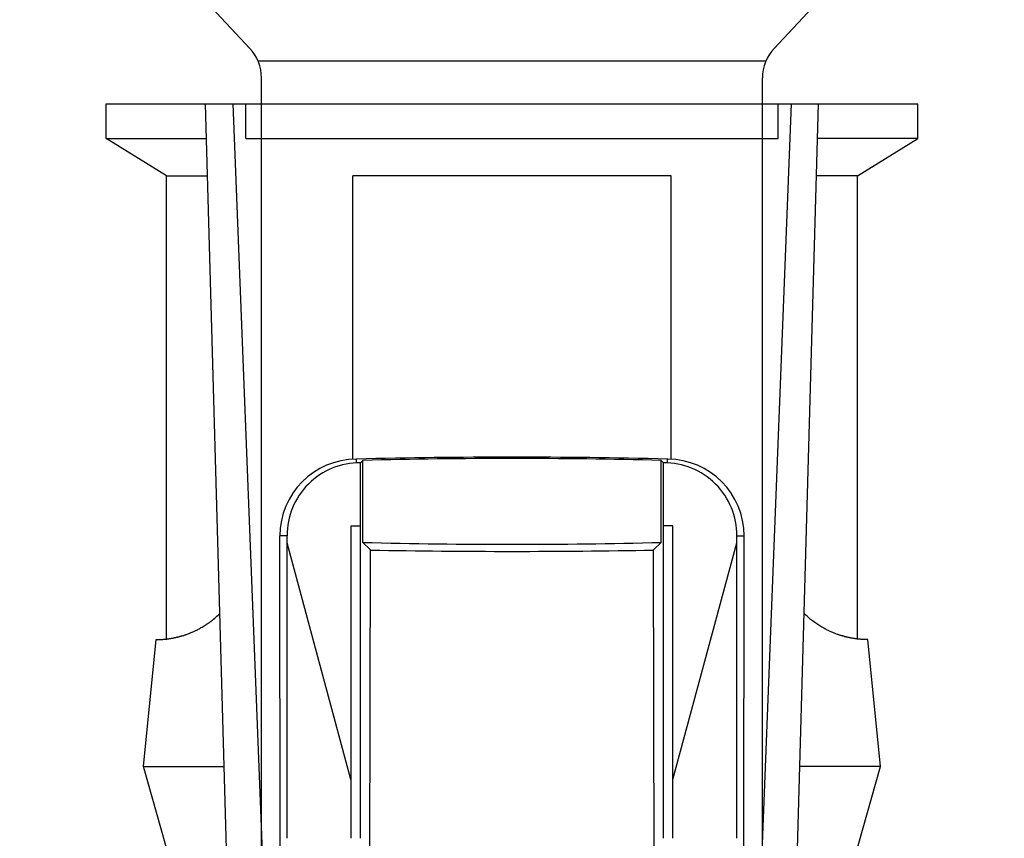
# Model space of a CAD drawing. Extents: x 14 to 285, y 11 to 197.
# Drawn here: x 103 to 106, y 83 to 85 of the extents above; entities that cross this region are included whole.
import ezdxf

# ---------------------------------------------------------------- set-up
doc = ezdxf.new("R2010")
doc.units = 0
doc.header["$MEASUREMENT"] = 0
doc.layers.add('_1-6_アンカ__類', color=7, linetype='CONTINUOUS')

msp = doc.modelspace()

# ---------------------------------------------------------------- linework, layer by layer
at = {"layer": '_1-6_アンカ__類', "color": 7, "linetype": 'Continuous'}
for p, q in [((103.354, 85.0122), (103.8871, 84.441)), ((105.1009, 84.441), (105.634, 85.0122)), ((103.9059, 84.4122), (105.0821, 84.4122)), ((103.914, 81.7122), (103.914, 84.3728)), ((105.074, 81.7122), (105.074, 84.3728)), ((103.554, 84.3122), (105.434, 84.3122)), ((103.554, 84.2322), (103.554, 84.3122)), ((103.874, 81.1122), (103.7841, 84.3122)), ((103.8478, 84.3122), (103.9564, 81.5342)), ((103.8779, 84.2322), (103.8779, 84.3122)), ((105.1403, 84.3122), (105.0317, 81.5342)), ((105.1102, 84.2322), (105.1102, 84.3122)), ((105.114, 81.1122), (105.204, 84.3122)), ((105.434, 84.2322), (105.434, 84.3122)), ((103.554, 84.2322), (103.7864, 84.2322)), ((103.694, 84.146), (103.554, 84.2322)), ((103.8779, 84.2322), (105.1102, 84.2322)), ((105.434, 84.2322), (105.2017, 84.2322)), ((105.294, 84.146), (105.434, 84.2322)), ((103.694, 84.146), (103.7888, 84.146)), ((103.694, 83.0732), (103.694, 84.146)), ((104.8628, 84.146), (104.1253, 84.146)), ((104.1253, 83.4898), (104.1253, 84.146)), ((104.8628, 83.4898), (104.8628, 84.146)), ((105.294, 84.146), (105.1993, 84.146)), ((105.2941, 83.0732), (105.294, 84.146)), ((104.134, 83.481), (104.134, 83.4901)), ((104.143, 82.6122), (104.1431, 83.4813)), ((104.1431, 83.4813), (104.1488, 83.487)), ((104.1488, 83.2974), (104.1488, 83.487)), ((104.845, 83.4813), (104.8393, 83.487)), ((104.8393, 83.2974), (104.8393, 83.487)), ((104.8451, 82.6122), (104.845, 83.4813)), ((104.854, 83.481), (104.854, 83.4901)), ((104.1214, 82.6122), (104.1217, 83.3354)), ((104.1217, 83.3354), (104.1431, 83.3354)), ((104.8664, 83.3354), (104.845, 83.3354)), ((104.8667, 82.6122), (104.8664, 83.3354)), ((103.9733, 83.3122), (103.9564, 83.3122)), ((103.9631, 77.3519), (103.9564, 83.3122)), ((103.9734, 82.6122), (103.9733, 83.3122)), ((105.0147, 82.6122), (105.0148, 83.3122)), ((105.0148, 83.3122), (105.0317, 83.3122)), ((105.025, 77.3519), (105.0317, 83.3122)), ((104.1212, 82.7484), (103.9733, 83.2966)), ((104.1666, 83.2797), (104.1488, 83.2974)), ((104.8215, 83.2797), (104.8393, 83.2974)), ((104.8668, 82.7484), (105.0148, 83.2966)), ((104.1517, 77.3522), (104.1666, 83.2797)), ((104.8364, 77.3522), (104.8215, 83.2797)), ((103.8109, 83.1265), (103.8133, 83.1288)), ((103.8133, 83.1288), (103.8158, 83.1311)), ((103.8158, 83.1311), (103.8173, 83.1324)), ((105.1722, 83.1311), (105.1708, 83.1324)), ((105.1747, 83.1288), (105.1722, 83.1311)), ((105.1772, 83.1265), (105.1747, 83.1288)), ((103.7833, 83.1054), (103.7855, 83.1068)), ((103.7855, 83.1068), (103.7868, 83.1077)), ((103.7868, 83.1077), (103.7883, 83.1087)), ((103.7883, 83.1087), (103.7907, 83.1104)), ((103.7907, 83.1104), (103.7932, 83.1121)), ((103.7932, 83.1121), (103.7956, 83.1139)), ((103.7956, 83.1139), (103.798, 83.1157)), ((103.798, 83.1157), (103.8004, 83.1175)), ((103.8004, 83.1175), (103.8017, 83.1186)), ((103.8017, 83.1186), (103.8032, 83.1199)), ((103.8032, 83.1199), (103.8058, 83.1221)), ((103.8058, 83.1221), (103.8083, 83.1243)), ((103.8083, 83.1243), (103.8109, 83.1265)), ((105.1797, 83.1243), (105.1772, 83.1265)), ((105.1823, 83.1221), (105.1797, 83.1243)), ((105.1848, 83.1199), (105.1823, 83.1221)), ((105.1863, 83.1186), (105.1848, 83.1199)), ((105.1877, 83.1175), (105.1863, 83.1186)), ((105.1901, 83.1157), (105.1877, 83.1175)), ((105.1924, 83.1139), (105.1901, 83.1157)), ((105.1949, 83.1121), (105.1924, 83.1139)), ((105.1973, 83.1104), (105.1949, 83.1121)), ((105.1998, 83.1087), (105.1973, 83.1104)), ((105.2012, 83.1077), (105.1998, 83.1087)), ((105.2025, 83.1068), (105.2012, 83.1077)), ((105.2048, 83.1054), (105.2025, 83.1068)), ((103.7369, 83.0831), (103.7378, 83.0834)), ((103.7378, 83.0834), (103.7388, 83.0838)), ((103.7388, 83.0838), (103.7405, 83.0844)), ((103.7405, 83.0844), (103.7422, 83.085)), ((103.7422, 83.085), (103.744, 83.0857)), ((103.744, 83.0857), (103.7457, 83.0863)), ((103.7457, 83.0863), (103.7474, 83.087)), ((103.7474, 83.087), (103.7484, 83.0874)), ((103.7484, 83.0874), (103.7495, 83.0878)), ((103.7495, 83.0878), (103.7514, 83.0886)), ((103.7514, 83.0886), (103.7533, 83.0894)), ((103.7533, 83.0894), (103.7552, 83.0903)), ((103.7552, 83.0903), (103.7571, 83.0911)), ((103.7571, 83.0911), (103.759, 83.092)), ((103.759, 83.092), (103.7601, 83.0925)), ((103.7601, 83.0925), (103.7613, 83.0931)), ((103.7613, 83.0931), (103.7634, 83.0941)), ((103.7634, 83.0941), (103.7655, 83.0952)), ((103.7655, 83.0952), (103.7676, 83.0962)), ((103.7676, 83.0962), (103.7696, 83.0973)), ((103.7696, 83.0973), (103.7717, 83.0985)), ((103.7717, 83.0985), (103.7729, 83.0991)), ((103.7729, 83.0991), (103.7742, 83.0999)), ((103.7742, 83.0999), (103.7765, 83.1012)), ((103.7765, 83.1012), (103.7788, 83.1026)), ((103.7788, 83.1026), (103.7811, 83.104)), ((103.7811, 83.104), (103.7833, 83.1054)), ((105.207, 83.104), (105.2048, 83.1054)), ((105.2093, 83.1026), (105.207, 83.104)), ((105.2115, 83.1012), (105.2093, 83.1026)), ((105.2138, 83.0999), (105.2115, 83.1012)), ((105.2152, 83.0991), (105.2138, 83.0999)), ((105.2164, 83.0985), (105.2152, 83.0991)), ((105.2184, 83.0973), (105.2164, 83.0985)), ((105.2205, 83.0962), (105.2184, 83.0973)), ((105.2226, 83.0952), (105.2205, 83.0962)), ((105.2247, 83.0941), (105.2226, 83.0952)), ((105.2268, 83.0931), (105.2247, 83.0941)), ((105.228, 83.0925), (105.2268, 83.0931)), ((105.2291, 83.092), (105.228, 83.0925)), ((105.231, 83.0911), (105.2291, 83.092)), ((105.2329, 83.0903), (105.231, 83.0911)), ((105.2348, 83.0894), (105.2329, 83.0903)), ((105.2367, 83.0886), (105.2348, 83.0894)), ((105.2386, 83.0878), (105.2367, 83.0886)), ((105.2397, 83.0874), (105.2386, 83.0878)), ((105.2407, 83.087), (105.2397, 83.0874)), ((105.2424, 83.0863), (105.2407, 83.087)), ((105.2441, 83.0857), (105.2424, 83.0863)), ((105.2458, 83.085), (105.2441, 83.0857)), ((105.2476, 83.0844), (105.2458, 83.085)), ((105.2493, 83.0838), (105.2476, 83.0844)), ((105.2503, 83.0834), (105.2493, 83.0838)), ((105.2512, 83.0831), (105.2503, 83.0834)), ((103.6409, 82.7783), (103.6703, 83.0722)), ((103.6703, 83.0722), (103.6709, 83.0722)), ((103.6709, 83.0722), (103.6719, 83.0722)), ((103.6719, 83.0722), (103.673, 83.0722)), ((103.673, 83.0722), (103.674, 83.0722)), ((103.674, 83.0722), (103.675, 83.0723)), ((103.675, 83.0723), (103.676, 83.0723)), ((103.676, 83.0723), (103.6766, 83.0723)), ((103.6766, 83.0723), (103.6772, 83.0723)), ((103.6772, 83.0723), (103.6783, 83.0723)), ((103.6783, 83.0723), (103.6793, 83.0724)), ((103.6793, 83.0724), (103.6804, 83.0724)), ((103.6804, 83.0724), (103.6814, 83.0725)), ((103.6814, 83.0725), (103.6824, 83.0725)), ((103.6824, 83.0725), (103.683, 83.0726)), ((103.683, 83.0726), (103.6837, 83.0726)), ((103.6837, 83.0726), (103.6847, 83.0727)), ((103.6847, 83.0727), (103.6858, 83.0728)), ((103.6858, 83.0728), (103.6869, 83.0729)), ((103.6869, 83.0729), (103.6879, 83.0729)), ((103.6879, 83.0729), (103.689, 83.073)), ((103.689, 83.073), (103.6896, 83.0731)), ((103.6896, 83.0731), (103.6902, 83.0732)), ((103.6902, 83.0732), (103.6913, 83.0733)), ((103.6913, 83.0733), (103.6925, 83.0734)), ((103.6925, 83.0734), (103.6936, 83.0735)), ((103.6936, 83.0735), (103.6947, 83.0736)), ((103.6947, 83.0736), (103.6958, 83.0738)), ((103.6958, 83.0738), (103.6964, 83.0738)), ((103.6964, 83.0738), (103.6971, 83.0739)), ((103.6971, 83.0739), (103.6982, 83.0741)), ((103.6982, 83.0741), (103.6994, 83.0743)), ((103.6994, 83.0743), (103.7006, 83.0744)), ((103.7006, 83.0744), (103.7017, 83.0746)), ((103.7017, 83.0746), (103.7029, 83.0748)), ((103.7029, 83.0748), (103.7035, 83.0749)), ((103.7035, 83.0749), (103.7043, 83.075)), ((103.7043, 83.075), (103.7055, 83.0752)), ((103.7055, 83.0752), (103.7067, 83.0754)), ((103.7067, 83.0754), (103.708, 83.0756)), ((103.708, 83.0756), (103.7092, 83.0759)), ((103.7092, 83.0759), (103.7104, 83.0761)), ((103.7104, 83.0761), (103.7111, 83.0763)), ((103.7111, 83.0763), (103.7119, 83.0764)), ((103.7119, 83.0764), (103.7132, 83.0767)), ((103.7132, 83.0767), (103.7146, 83.077)), ((103.7146, 83.077), (103.7159, 83.0773)), ((103.7159, 83.0773), (103.7172, 83.0776)), ((103.7172, 83.0776), (103.7185, 83.0779)), ((103.7185, 83.0779), (103.7193, 83.0781)), ((103.7193, 83.0781), (103.7201, 83.0783)), ((103.7201, 83.0783), (103.7216, 83.0786)), ((103.7216, 83.0786), (103.723, 83.079)), ((103.723, 83.079), (103.7244, 83.0794)), ((103.7244, 83.0794), (103.7259, 83.0798)), ((103.7259, 83.0798), (103.7273, 83.0802)), ((103.7273, 83.0802), (103.7281, 83.0804)), ((103.7281, 83.0804), (103.729, 83.0807)), ((103.729, 83.0807), (103.7306, 83.0811)), ((103.7306, 83.0811), (103.7322, 83.0816)), ((103.7322, 83.0816), (103.7338, 83.0821)), ((103.7338, 83.0821), (103.7353, 83.0826)), ((103.7353, 83.0826), (103.7369, 83.0831)), ((105.2528, 83.0826), (105.2512, 83.0831)), ((105.2543, 83.0821), (105.2528, 83.0826)), ((105.2559, 83.0816), (105.2543, 83.0821)), ((105.2575, 83.0811), (105.2559, 83.0816)), ((105.259, 83.0807), (105.2575, 83.0811)), ((105.2599, 83.0804), (105.259, 83.0807)), ((105.2608, 83.0802), (105.2599, 83.0804)), ((105.2622, 83.0798), (105.2608, 83.0802)), ((105.2636, 83.0794), (105.2622, 83.0798)), ((105.2651, 83.079), (105.2636, 83.0794)), ((105.2665, 83.0786), (105.2651, 83.079)), ((105.2679, 83.0783), (105.2665, 83.0786)), ((105.2688, 83.0781), (105.2679, 83.0783)), ((105.2695, 83.0779), (105.2688, 83.0781)), ((105.2709, 83.0776), (105.2695, 83.0779)), ((105.2722, 83.0773), (105.2709, 83.0776)), ((105.2735, 83.077), (105.2722, 83.0773)), ((105.2748, 83.0767), (105.2735, 83.077)), ((105.2762, 83.0764), (105.2748, 83.0767)), ((105.2769, 83.0763), (105.2762, 83.0764)), ((105.2776, 83.0761), (105.2769, 83.0763)), ((105.2789, 83.0759), (105.2776, 83.0761)), ((105.2801, 83.0756), (105.2789, 83.0759)), ((105.2813, 83.0754), (105.2801, 83.0756)), ((105.2826, 83.0752), (105.2813, 83.0754)), ((105.2838, 83.075), (105.2826, 83.0752)), ((105.2845, 83.0749), (105.2838, 83.075)), ((105.2852, 83.0748), (105.2845, 83.0749)), ((105.2863, 83.0746), (105.2852, 83.0748)), ((105.2875, 83.0744), (105.2863, 83.0746)), ((105.2887, 83.0743), (105.2875, 83.0744)), ((105.2898, 83.0741), (105.2887, 83.0743)), ((105.291, 83.0739), (105.2898, 83.0741)), ((105.2917, 83.0738), (105.291, 83.0739)), ((105.2923, 83.0738), (105.2917, 83.0738)), ((105.2934, 83.0736), (105.2923, 83.0738)), ((105.2945, 83.0735), (105.2934, 83.0736)), ((105.2956, 83.0734), (105.2945, 83.0735)), ((105.2967, 83.0733), (105.2956, 83.0734)), ((105.2978, 83.0732), (105.2967, 83.0733)), ((105.2985, 83.0731), (105.2978, 83.0732)), ((105.2991, 83.073), (105.2985, 83.0731)), ((105.3002, 83.0729), (105.2991, 83.073)), ((105.3012, 83.0729), (105.3002, 83.0729)), ((105.3023, 83.0728), (105.3012, 83.0729)), ((105.3033, 83.0727), (105.3023, 83.0728)), ((105.3044, 83.0726), (105.3033, 83.0727)), ((105.305, 83.0726), (105.3044, 83.0726)), ((105.3056, 83.0725), (105.305, 83.0726)), ((105.3067, 83.0725), (105.3056, 83.0725)), ((105.3077, 83.0724), (105.3067, 83.0725)), ((105.3087, 83.0724), (105.3077, 83.0724)), ((105.3098, 83.0723), (105.3087, 83.0724)), ((105.3108, 83.0723), (105.3098, 83.0723)), ((105.3114, 83.0723), (105.3108, 83.0723)), ((105.312, 83.0723), (105.3114, 83.0723)), ((105.3131, 83.0723), (105.312, 83.0723)), ((105.3141, 83.0722), (105.3131, 83.0723)), ((105.3151, 83.0722), (105.3141, 83.0722)), ((105.3161, 83.0722), (105.3151, 83.0722)), ((105.3172, 83.0722), (105.3161, 83.0722)), ((105.3178, 83.0722), (105.3172, 83.0722)), ((105.3471, 82.7783), (105.3178, 83.0722)), ((103.6409, 82.7783), (103.8272, 82.7783)), ((103.7951, 82.2342), (103.6409, 82.7783)), ((105.3471, 82.7783), (105.1609, 82.7783)), ((105.193, 82.2342), (105.3471, 82.7783))]:
    msp.add_line(p, q, dxfattribs=at)
for centre, radius, start, end in [((103.814, 84.3728), 0.1, 0, 43.0251), ((105.174, 84.3728), 0.1, 136.9749, 180), ((104.494, 69.0445), 14.4501, 88.57243, 91.42757), ((104.1344, 83.3121), 0.178, 90.4006, 179.9513), ((104.141, 83.3136), 0.1677, 89.295, 180.4609), ((104.494, 70.1849), 13.3066, 88.5133, 91.48672), ((104.847, 83.3136), 0.1677, 359.5391, 90.705), ((104.8537, 83.3121), 0.178, 0.0487, 89.5994), ((104.494, 96.5995), 13.3066, 268.51328, 271.4867), ((104.494, 100.6177), 17.3412, 268.92022, 271.08204)]:
    msp.add_arc(centre, radius, start, end, dxfattribs=at)

doc.saveas('drawing.dxf')
